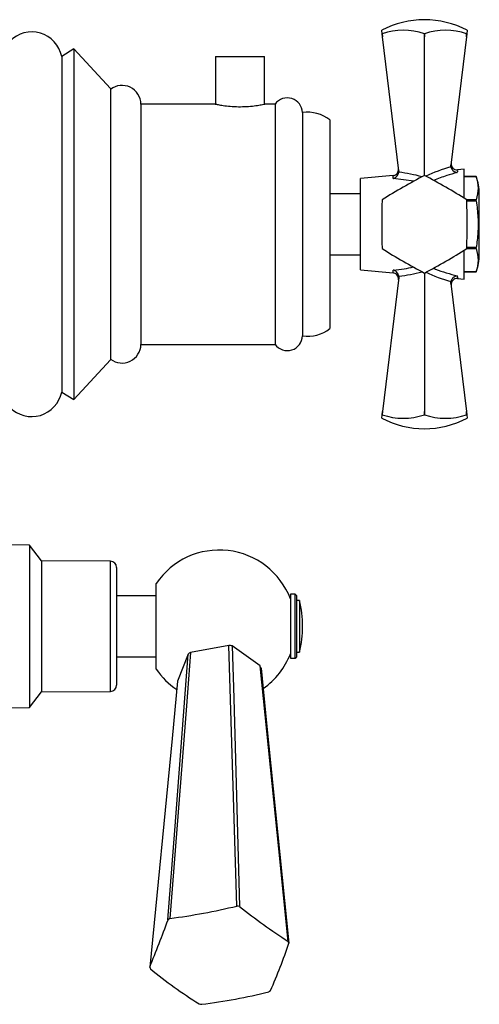
# Model space of a CAD drawing. Units: millimetres. Extents: x 3 to 4496, y 5 to 4495.
# Drawn here: x 3312 to 3387, y 1551 to 1713 of the extents above; entities that cross this region are included whole.
import ezdxf

# ---------------------------------------------------------------- set-up
doc = ezdxf.new("R2010")
doc.units = ezdxf.units.MM

msp = doc.modelspace()

# ---------------------------------------------------------------- linework, layer by layer
at = {"color": 7, "linetype": 'Continuous', "lineweight": 25}
for p, q in [((3371, 1710.46), (3370.93, 1711.03)), ((3384.93, 1711.03), (3384.86, 1710.46)), ((3371, 1710.46), (3371, 1710.46)), ((3371, 1710.46), (3371.06, 1709.94)), ((3371.06, 1709.94), (3371, 1710.46)), ((3373.71, 1687.99), (3371.06, 1709.94)), ((3377.92, 1710.46), (3377.93, 1710.46)), ((3377.93, 1709.94), (3377.92, 1710.46)), ((3377.93, 1710.46), (3377.93, 1709.94)), ((3377.93, 1687.24), (3377.93, 1709.94)), ((3384.8, 1709.94), (3382.26, 1688.94)), ((3384.8, 1709.94), (3384.85, 1710.46)), ((3384.86, 1710.46), (3384.8, 1709.94)), ((3384.85, 1710.46), (3384.86, 1710.46)), ((3320.43, 1707.99), (3318.43, 1706.74)), ((3326.43, 1701.49), (3320.43, 1707.99)), ((3320.43, 1707.99), (3320.43, 1650.49)), ((3318.43, 1706.74), (3318.43, 1651.74)), ((3343.68, 1706.74), (3343.68, 1698.92)), ((3343.68, 1706.74), (3351.68, 1706.74)), ((3351.68, 1698.92), (3351.68, 1706.74)), ((3326.43, 1701.49), (3326.43, 1656.99)), ((3343.58, 1698.94), (3331.43, 1698.94)), ((3331.43, 1698.94), (3331.43, 1659.54)), ((3353.43, 1698.94), (3351.72, 1698.94)), ((3353.43, 1698.94), (3353.43, 1659.54)), ((3357.93, 1697.54), (3357.93, 1660.94)), ((3362.43, 1696.34), (3362.43, 1662.14)), ((3382.27, 1688.64), (3382.26, 1688.94)), ((3384.43, 1688.24), (3383.36, 1688.14)), ((3384.43, 1683.51), (3384.43, 1688.24)), ((3372.77, 1687.21), (3367.43, 1686.74)), ((3367.43, 1671.74), (3367.43, 1686.74)), ((3373.71, 1687.99), (3373.71, 1687.76)), ((3386.43, 1687.06), (3384.43, 1687.06)), ((3384.43, 1687.06), (3386.43, 1687.06)), ((3386.43, 1687.06), (3386.43, 1687.06)), ((3367.43, 1684.24), (3362.43, 1684.24)), ((3386.43, 1683.23), (3384.86, 1683.23)), ((3386.43, 1683.07), (3386.43, 1683.23)), ((3386.93, 1674.24), (3386.93, 1684.24)), ((3384.86, 1683.07), (3386.43, 1683.07)), ((3386.43, 1675.41), (3384.86, 1675.41)), ((3384.86, 1675.24), (3386.43, 1675.24)), ((3386.43, 1675.24), (3386.43, 1675.41)), ((3362.43, 1674.24), (3367.43, 1674.24)), ((3384.43, 1670.24), (3384.43, 1674.97)), ((3367.43, 1671.74), (3372.77, 1671.27)), ((3373.71, 1670.48), (3371.06, 1648.53)), ((3373.71, 1670.72), (3373.71, 1670.48)), ((3377.93, 1671.24), (3377.93, 1648.53)), ((3383.36, 1670.33), (3384.43, 1670.24)), ((3384.43, 1671.41), (3386.43, 1671.41)), ((3386.43, 1671.41), (3384.43, 1671.41)), ((3382.26, 1669.54), (3382.27, 1669.83)), ((3382.26, 1669.54), (3384.8, 1648.53)), ((3331.43, 1659.54), (3353.43, 1659.54)), ((3320.43, 1650.49), (3326.43, 1656.99)), ((3318.43, 1651.74), (3320.43, 1650.49)), ((3370.93, 1647.44), (3371, 1648.02)), ((3371.06, 1648.53), (3371, 1648.02)), ((3371, 1648.02), (3371.06, 1648.53)), ((3371, 1648.02), (3371, 1648.02)), ((3377.92, 1648.02), (3377.93, 1648.53)), ((3377.93, 1648.02), (3377.92, 1648.02)), ((3377.93, 1648.53), (3377.93, 1648.02)), ((3384.85, 1648.02), (3384.8, 1648.53)), ((3384.8, 1648.53), (3384.86, 1648.02)), ((3384.86, 1648.02), (3384.85, 1648.02)), ((3384.86, 1648.02), (3384.93, 1647.44)), ((3313.14, 1626.64), (3304.34, 1626.74)), ((3315.14, 1624.09), (3313.14, 1626.64)), ((3313.14, 1626.64), (3313.14, 1600.22)), ((3326.45, 1624), (3315.14, 1624.09)), ((3315.14, 1624.09), (3315.14, 1602.73)), ((3327.44, 1623), (3327.44, 1603.68)), ((3333.94, 1608.37), (3333.94, 1620.36)), ((3333.94, 1618.34), (3327.44, 1618.34)), ((3356.74, 1618.59), (3355.94, 1618.59)), ((3355.94, 1618.59), (3355.94, 1617.05)), ((3355.94, 1617.05), (3355.94, 1608.09)), ((3356.94, 1618.39), (3356.74, 1618.59)), ((3356.74, 1608.09), (3356.74, 1618.59)), ((3356.94, 1618.39), (3356.94, 1608.29)), ((3357.44, 1617.59), (3356.94, 1617.59)), ((3357.44, 1617.59), (3357.44, 1616.34)), ((3357.44, 1616.34), (3357.44, 1609.09)), ((3345.85, 1610.22), (3339.56, 1609.06)), ((3350.97, 1606.85), (3346.4, 1610.12)), ((3356.94, 1609.09), (3357.44, 1609.09)), ((3327.44, 1608.34), (3333.94, 1608.34)), ((3333.94, 1606.31), (3333.94, 1608.37)), ((3339.16, 1608.77), (3337.44, 1604.34)), ((3355.94, 1608.09), (3356.74, 1608.09)), ((3356.74, 1608.09), (3356.94, 1608.29)), ((3313.14, 1600.04), (3315.14, 1602.59)), ((3315.14, 1602.73), (3315.14, 1602.59)), ((3315.14, 1602.59), (3326.45, 1602.68)), ((3304.34, 1599.94), (3313.14, 1600.04)), ((3313.14, 1600.22), (3313.14, 1600.04))]:
    msp.add_line(p, q, dxfattribs=at)
at = {"color": 8, "linetype": 'Continuous', "lineweight": 25}
for p, q in [((3376.19, 1686.28), (3372.82, 1686.76)), ((3326.45, 1602.68), (3326.45, 1624))]:
    msp.add_line(p, q, dxfattribs=at)
at = {"color": 7, "linetype": 'Continuous', "lineweight": 25, "flags": 128}
for points in [[(3339.56, 1609.06), (3338.89, 1600.33), (3336.18, 1565.46)], [(3347.17, 1567.49), (3346.73, 1581.85), (3345.85, 1610.22)], [(3346.4, 1610.12), (3346.64, 1601.57), (3347.6, 1567.41)], [(3335.86, 1565.23), (3336.97, 1579.87), (3339.16, 1608.77)], [(3355.59, 1561.7), (3354.04, 1576.87), (3350.97, 1606.85)], [(3351.12, 1606.46), (3352.04, 1597.44), (3355.7, 1561.39)], [(3337.44, 1604.34), (3336.52, 1594.96), (3332.86, 1557.49)]]:
    msp.add_lwpolyline(points, dxfattribs=at)
at = {"color": 7, "linetype": 'Continuous', "lineweight": 25}
for centre, radius, start, end in [((3377.93, 1697.73), 15.03, 62.2444, 117.7556), ((3313.52, 1705.76), 5, 11.2353, 135.9856), ((3374.46, 1700.34), 10.69, 71.1086, 108.8914), ((3381.39, 1700.34), 10.69, 71.1086, 108.8914), ((3328.33, 1698.89), 3.1, 0.9091, 127.8089), ((3355.43, 1697.44), 2.5, 2.2342, 143.2028), ((3358.75, 1691.59), 6, 52.232, 97.9052), ((3372.68, 1688.2), 1, 275.9802, 6.8792), ((3383.29, 1689.14), 1, 173.1208, 273.6814), ((3431.66, 1586.17), 114.47, 117.9994, 122.0006), ((3377.93, 1679.24), 8, 89.9675, 90.0325), ((3324.2, 1586.17), 114.47, 57.9994, 62.0006), ((3378.7, 1684.24), 8.23, 0, 20.0738), ((3485.39, 1679.24), 114.47, 177.9994, 182.0006), ((3377.93, 1679.24), 8, 149.9675, 150.0325), ((3377.93, 1679.24), 8, 29.9675, 30.0325), ((3270.46, 1679.24), 114.47, 357.9994, 2.0006), ((3377.93, 1679.24), 8, 209.9675, 210.0325), ((3431.66, 1772.31), 114.47, 237.9994, 242.0006), ((3324.2, 1772.31), 114.47, 297.9994, 302.0006), ((3377.93, 1679.24), 8, 329.9675, 330.0325), ((3378.7, 1674.24), 8.23, 339.9262, 0), ((3372.68, 1670.27), 1, 353.1208, 84.7502), ((3377.93, 1679.24), 8, 269.9675, 270.0325), ((3383.29, 1669.33), 1, 85.9478, 186.8792), ((3355.43, 1661.03), 2.5, 216.7972, 357.7658), ((3358.75, 1666.88), 6, 262.0948, 307.768), ((3328.33, 1659.59), 3.1, 232.1911, 359.0909), ((3313.52, 1652.71), 5, 224.0144, 348.7647), ((3374.46, 1658.13), 10.69, 251.1086, 288.8914), ((3381.39, 1658.13), 10.69, 251.1086, 288.8914), ((3377.93, 1660.75), 15.03, 242.2444, 297.7556), ((3344.28, 1613.34), 12.5, 21.1002, 145.7966), ((3326.44, 1623), 1, 0, 89.5342), ((3339.63, 1613.34), 18.31, 346.5803, 13.4197), ((3343.06, 1603.62), 6.47, 122.7629, 127.1582), ((3344.34, 1600.96), 9.38, 77.3207, 80.7493), ((3344.28, 1613.34), 12.5, 305.2674, 338.8998), ((3344.28, 1613.34), 12.5, 214.2034, 236.061), ((3347.45, 1605.32), 3.84, 17.2164, 23.4336), ((3326.44, 1603.68), 1, 270.4658, 0), ((3322.9, 1667.82), 103.22, 277.3887, 283.5963), ((3344.39, 1551.99), 15.75, 78.239, 79.831), ((3409.03, 1644.87), 98.86, 231.5835, 237.2777), ((3342.24, 1556.45), 10.85, 123.94, 125.981), ((3157.14, 1630.03), 190.11, 337.5666, 340.0714), ((3245.09, 1599.8), 117.09, 336.7854, 340.8526), ((3349.6, 1559.3), 6.45, 18.8813, 21.7687), ((3338.96, 1559.57), 6.45, 198.8813, 201.7687), ((3384.97, 1621.45), 82.67, 231.0252, 237.836), ((3330.41, 1641.37), 90.65, 276.9578, 284.0272), ((3346.32, 1562.43), 10.85, 303.94, 305.981), ((3344.17, 1566.89), 15.75, 258.239, 259.831)]:
    msp.add_arc(centre, radius, start, end, dxfattribs=at)
at = {"color": 8, "linetype": 'Continuous', "lineweight": 25}
for centre, major_axis, start_param, end_param in [((3388.59, 1679.58), (18.18, 2.08), 1.861438, 2.116647), ((3372.49, 1679.17), (15.54, -1.78), 1.30532, 1.555484), ((3372.49, 1679.31), (15.54, 1.78), 4.727702, 4.977865), ((3388.59, 1678.9), (18.18, -2.08), 4.166539, 4.421748)]:
    msp.add_ellipse(centre, major_axis=major_axis, ratio=0.55457, start_param=start_param, end_param=end_param, dxfattribs=at)
at = {"color": 7, "linetype": 'Continuous', "lineweight": 25}
for points, knots in [([(3343.58, 1698.94), (3343.62, 1698.93), (3343.71, 1698.91), (3344.4, 1698.78), (3345.43, 1698.63), (3346.72, 1698.51), (3348.11, 1698.49), (3349.44, 1698.57), (3350.59, 1698.72), (3351.39, 1698.86), (3351.79, 1698.94), (3351.74, 1698.93), (3351.72, 1698.93)], [0, 0, 0, 0, 0.105811, 0.211569, 0.31871, 0.426893, 0.533533, 0.638439, 0.744126, 0.85187, 0.959785, 1, 1, 1, 1]), ([(3382.27, 1688.64), (3382.3, 1688.54), (3382.36, 1688.35), (3382.54, 1688.09), (3382.8, 1687.87), (3383.07, 1687.75), (3383.25, 1687.71), (3383.32, 1687.7), (3383.32, 1687.7)], [0, 0, 0, 0, 0.196732, 0.393016, 0.601046, 0.836854, 0.99564, 1, 1, 1, 1]), ([(3372.82, 1686.76), (3372.83, 1686.76), (3372.85, 1686.76), (3372.99, 1686.81), (3373.22, 1686.93), (3373.47, 1687.17), (3373.64, 1687.45), (3373.69, 1687.66), (3373.71, 1687.76)], [0, 0, 0, 0, 0.004646, 0.066246, 0.333269, 0.566801, 0.783071, 1, 1, 1, 1]), ([(3386.43, 1687.06), (3386.57, 1686.43), (3386.87, 1685.16), (3386.58, 1683.88), (3386.43, 1683.23)], [0, 0, 0, 0, 0.493151, 1, 1, 1, 1]), ([(3386.43, 1683.07), (3386.54, 1682.16), (3386.75, 1680.43), (3386.74, 1677.86), (3386.53, 1676.23), (3386.43, 1675.41)], [0, 0, 0, 0, 0.3574016, 0.6771692, 1, 1, 1, 1]), ([(3386.43, 1675.24), (3386.57, 1674.61), (3386.87, 1673.34), (3386.58, 1672.06), (3386.43, 1671.41)], [0, 0, 0, 0, 0.493151, 1, 1, 1, 1]), ([(3373.71, 1670.72), (3373.69, 1670.82), (3373.64, 1671.03), (3373.47, 1671.31), (3373.22, 1671.54), (3372.99, 1671.67), (3372.85, 1671.71), (3372.83, 1671.72), (3372.82, 1671.72)], [0, 0, 0, 0, 0.216929, 0.433199, 0.666731, 0.933754, 0.995354, 1, 1, 1, 1]), ([(3383.32, 1670.77), (3383.32, 1670.77), (3383.25, 1670.76), (3383.07, 1670.73), (3382.8, 1670.6), (3382.54, 1670.39), (3382.36, 1670.13), (3382.3, 1669.93), (3382.27, 1669.83)], [0, 0, 0, 0, 0.00436, 0.163146, 0.398954, 0.606984, 0.803268, 1, 1, 1, 1])]:
    msp.add_open_spline(points, degree=3, knots=knots, dxfattribs=at)
at = {"color": 8, "linetype": 'Continuous', "lineweight": 25}
for points, knots in [([(3383.37, 1688.05), (3383.37, 1688.05), (3383.37, 1688.05), (3383.33, 1687.77), (3383.32, 1687.7)], [0, 0, 0, 0, 0.769106, 1, 1, 1, 1]), ([(3372.82, 1686.76), (3372.8, 1686.97), (3372.76, 1687.26), (3372.77, 1687.15), (3372.77, 1687.12)], [0, 0, 0, 0, 0.745142, 1, 1, 1, 1]), ([(3383.32, 1687.7), (3382.74, 1687.55), (3381.42, 1687.21), (3380.15, 1686.69), (3379.44, 1686.4)], [0, 0, 0, 0, 0.445945, 1, 1, 1, 1]), ([(3372.82, 1671.72), (3373.42, 1671.77), (3374.53, 1671.87), (3375.62, 1672.12), (3376.13, 1672.23)], [0, 0, 0, 0, 0.536324, 1, 1, 1, 1]), ([(3379.39, 1672.04), (3379.5, 1671.99), (3380.78, 1671.45), (3382.11, 1671.09), (3383.32, 1670.77)], [0, 0, 0, 0, 0.085507, 1, 1, 1, 1]), ([(3372.77, 1671.35), (3372.78, 1671.36), (3372.78, 1671.36), (3372.81, 1671.64), (3372.82, 1671.72)], [0, 0, 0, 0, 0.7362683, 1, 1, 1, 1]), ([(3383.32, 1670.77), (3383.35, 1670.57), (3383.39, 1670.29), (3383.37, 1670.4), (3383.37, 1670.43)], [0, 0, 0, 0, 0.720814, 1, 1, 1, 1])]:
    msp.add_open_spline(points, degree=3, knots=knots, dxfattribs=at)

doc.saveas('drawing.dxf')
